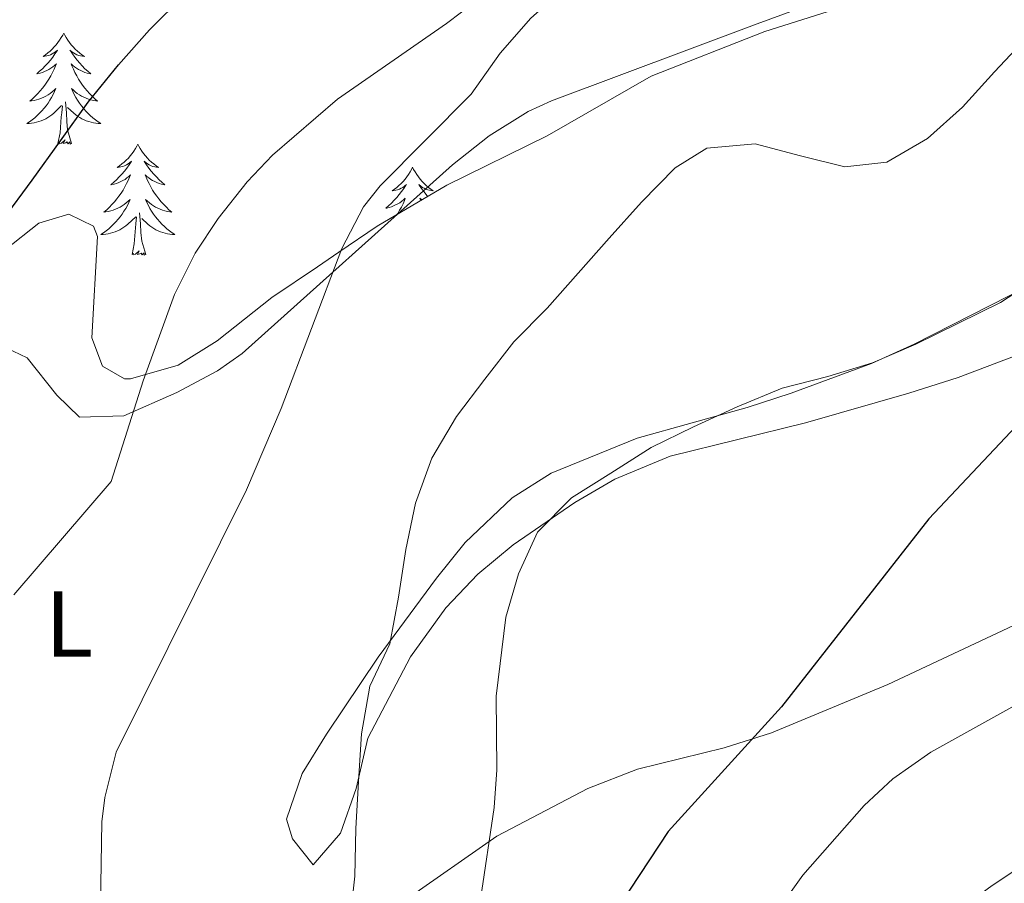
# Model space of a CAD drawing. Units: metres. Extents: x 592857 to 597353, y 4733289 to 4736320.
# Drawn here: x 595939 to 596045, y 4733864 to 4733957 of the extents above; entities that cross this region are included whole.
import ezdxf
from ezdxf.enums import TextEntityAlignment as Align

# ---------------------------------------------------------------- set-up
doc = ezdxf.new("R2010")
doc.units = ezdxf.units.M
doc.header["$MEASUREMENT"] = 0
doc.linetypes.add('TRAZOSX2', pattern=[1.5, 1, -0.5])
for name, color, linetype, lineweight in [('Level 35', 92, 'TRAZOSX2', 0), ('Level 36', 19, 'Continuous', 40), ('Level 37', 92, 'Continuous', 0), ('Level 4', 36, 'Continuous', 30), ('Level 5', 36, 'Continuous', 0)]:
    doc.layers.add(name, color=color, linetype=linetype, lineweight=lineweight)
doc.styles.add('Arial', font='ARIAL.TTF', dxfattribs={"height": 0.2})

msp = doc.modelspace()

# ---------------------------------------------------------------- linework, layer by layer
at = {"layer": 'Level 35', "color": 92, "linetype": 'Continuous', "lineweight": 0, "ltscale": 0.5}
msp.add_polyline3d([(596050.49, 4733966.89, 488.27), (596027.05, 4733958.17, 488.66), (596019.01, 4733955.61, 488.87), (596006.77, 4733950.81, 489.05), (595995.61, 4733944.41, 488.79), (595984.85, 4733939.13, 487.62), (595977.37, 4733934.73, 486.83), (595973.24, 4733931.92, 486.5), (595970.93, 4733930.33, 486.21), (595966.05, 4733927.05, 484.71), (595960.17, 4733922.41, 482.96), (595955.99, 4733919.78, 482.25), (595950.85, 4733918.31, 481.67), (595950.21, 4733918.33, 481.58), (595947.85, 4733919.69, 480.89), (595946.69, 4733922.73, 480.38), (595947.3, 4733933.61, 479), (595946.89, 4733934.73, 478.85), (595944.25, 4733936.01, 478.49), (595941.01, 4733935.05, 477.96), (595937.41, 4733932.17, 477.62)], dxfattribs=at)
at = {"layer": 'Level 36', "color": 92, "linetype": 'Continuous', "lineweight": 0}
for points in [[(595933.72, 4733923.44, 476), (595939.77, 4733920.57, 476.51), (595942.95, 4733916.58, 477.02), (595945.39, 4733914.2, 477.52), (595950.13, 4733914.34, 479.21), (595955.84, 4733916.84, 480.38), (595960.2, 4733919.17, 481.14), (595962.87, 4733921.05, 481.58), (595985.46, 4733941.29, 485.16), (595989.38, 4733944.41, 485.6), (595993.59, 4733947.04, 485.97), (595996.07, 4733948.17, 486.15), (596018.19, 4733956.44, 486.65), (596041.65, 4733965.07, 486.14), (596051.6, 4733968.4, 486.52), (596065.59, 4733972.55, 487.67), (596078.16, 4733975.63, 489.19)], [(595943.69, 4733955.45, 0.01), (595943.58, 4733955.23, 0.01), (595943.42, 4733954.96, 0.01), (595943.25, 4733954.69, 0.01), (595943.07, 4733954.44, 0.01), (595942.88, 4733954.19, 0.01), (595942.67, 4733953.95, 0.01), (595942.45, 4733953.72, 0.01), (595942.22, 4733953.51, 0.01), (595941.98, 4733953.31, 0.01), (595941.73, 4733953.11, 0.01), (595941.47, 4733952.94, 0.01), (595941.67, 4733952.96, 0.01), (595941.87, 4733953, 0.01), (595942.07, 4733953.05, 0.01), (595942.27, 4733953.12, 0.01), (595942.46, 4733953.21, 0.01), (595942.64, 4733953.31, 0.01), (595942.81, 4733953.42, 0.01), (595943.02, 4733953.61, 0.01), (595942.98, 4733953.54, 0.01), (595942.75, 4733953.2, 0.01), (595942.5, 4733952.86, 0.01), (595942.25, 4733952.54, 0.01), (595941.98, 4733952.22, 0.01), (595941.7, 4733951.91, 0.01), (595941.41, 4733951.62, 0.01), (595941.1, 4733951.34, 0.01), (595940.79, 4733951.07, 0.01), (595940.91, 4733951.09, 0.01), (595941.16, 4733951.15, 0.01), (595941.4, 4733951.22, 0.01), (595941.64, 4733951.31, 0.01), (595941.87, 4733951.41, 0.01), (595942.09, 4733951.53, 0.01), (595942.31, 4733951.66, 0.01), (595942.52, 4733951.81, 0.01), (595942.71, 4733951.96, 0.01), (595942.9, 4733952.13, 0.01), (595942.81, 4733951.91, 0.01), (595942.66, 4733951.55, 0.01), (595942.49, 4733951.2, 0.01), (595942.3, 4733950.85, 0.01), (595942.1, 4733950.51, 0.01), (595941.89, 4733950.18, 0.01), (595941.66, 4733949.86, 0.01), (595941.42, 4733949.54, 0.01), (595941.17, 4733949.24, 0.01), (595940.91, 4733948.95, 0.01), (595940.63, 4733948.67, 0.01), (595940.35, 4733948.4, 0.01), (595940.05, 4733948.14, 0.01), (595940.24, 4733948.17, 0.01), (595940.51, 4733948.21, 0.01), (595940.77, 4733948.27, 0.01), (595941.03, 4733948.35, 0.01), (595941.29, 4733948.45, 0.01), (595941.54, 4733948.56, 0.01), (595941.78, 4733948.68, 0.01), (595942.01, 4733948.82, 0.01), (595942.24, 4733948.97, 0.01), (595942.45, 4733949.13, 0.01), (595942.66, 4733949.31, 0.01), (595942.85, 4733949.49, 0.01), (595942.71, 4733949.17, 0.01)], [(595943.69, 4733955.45, 0.01), (595943.8, 4733955.23, 0.01), (595943.95, 4733954.96, 0.01), (595944.12, 4733954.69, 0.01), (595944.31, 4733954.44, 0.01), (595944.5, 4733954.19, 0.01), (595944.71, 4733953.95, 0.01), (595944.93, 4733953.72, 0.01), (595945.15, 4733953.51, 0.01), (595945.39, 4733953.31, 0.01), (595945.65, 4733953.11, 0.01), (595945.91, 4733952.94, 0.01), (595945.71, 4733952.96, 0.01), (595945.5, 4733953, 0.01), (595945.31, 4733953.05, 0.01), (595945.11, 4733953.12, 0.01), (595944.92, 4733953.21, 0.01), (595944.74, 4733953.31, 0.01), (595944.57, 4733953.42, 0.01), (595944.36, 4733953.61, 0.01), (595944.4, 4733953.54, 0.01), (595944.63, 4733953.2, 0.01), (595944.87, 4733952.86, 0.01), (595945.13, 4733952.54, 0.01), (595945.4, 4733952.22, 0.01), (595945.68, 4733951.91, 0.01), (595945.97, 4733951.62, 0.01), (595946.27, 4733951.34, 0.01), (595946.59, 4733951.07, 0.01), (595946.46, 4733951.09, 0.01), (595946.22, 4733951.15, 0.01), (595945.97, 4733951.22, 0.01), (595945.74, 4733951.31, 0.01), (595945.51, 4733951.41, 0.01), (595945.29, 4733951.53, 0.01), (595945.07, 4733951.66, 0.01), (595944.86, 4733951.81, 0.01), (595944.67, 4733951.96, 0.01), (595944.48, 4733952.13, 0.01), (595944.57, 4733951.91, 0.01), (595944.72, 4733951.55, 0.01), (595944.89, 4733951.2, 0.01), (595945.08, 4733950.85, 0.01), (595945.28, 4733950.51, 0.01), (595945.49, 4733950.18, 0.01), (595945.72, 4733949.86, 0.01), (595945.96, 4733949.54, 0.01), (595946.21, 4733949.24, 0.01), (595946.47, 4733948.95, 0.01), (595946.75, 4733948.67, 0.01), (595947.03, 4733948.4, 0.01), (595947.33, 4733948.14, 0.01), (595947.13, 4733948.17, 0.01), (595946.87, 4733948.21, 0.01), (595946.6, 4733948.27, 0.01), (595946.35, 4733948.35, 0.01), (595946.09, 4733948.45, 0.01), (595945.84, 4733948.56, 0.01), (595945.6, 4733948.68, 0.01), (595945.37, 4733948.82, 0.01), (595945.14, 4733948.97, 0.01), (595944.93, 4733949.13, 0.01), (595944.72, 4733949.31, 0.01), (595944.53, 4733949.49, 0.01), (595944.67, 4733949.17, 0.01)], [(595942.71, 4733949.17, 0.01), (595942.56, 4733948.85, 0.01), (595942.39, 4733948.53, 0.01), (595942.21, 4733948.23, 0.01), (595942.01, 4733947.93, 0.01), (595941.8, 4733947.64, 0.01), (595941.57, 4733947.37, 0.01), (595941.34, 4733947.1, 0.01), (595941.09, 4733946.84, 0.01), (595940.84, 4733946.59, 0.01), (595940.57, 4733946.36, 0.01), (595940.29, 4733946.14, 0.01), (595940, 4733945.93, 0.01), (595939.71, 4733945.74, 0.01), (595939.97, 4733945.75, 0.01), (595940.24, 4733945.77, 0.01), (595940.5, 4733945.81, 0.01), (595940.76, 4733945.87, 0.01), (595941.01, 4733945.94, 0.01), (595941.26, 4733946.03, 0.01), (595941.51, 4733946.13, 0.01), (595941.75, 4733946.25, 0.01), (595941.97, 4733946.38, 0.01), (595942.2, 4733946.52, 0.01), (595942.41, 4733946.68, 0.01), (595942.61, 4733946.85, 0.01), (595943.46, 4733947.65, 0.01)], [(595944.67, 4733949.17, 0.01), (595944.82, 4733948.85, 0.01), (595944.99, 4733948.53, 0.01), (595945.17, 4733948.23, 0.01), (595945.37, 4733947.93, 0.01), (595945.58, 4733947.64, 0.01), (595945.8, 4733947.37, 0.01), (595946.04, 4733947.1, 0.01), (595946.28, 4733946.84, 0.01), (595946.54, 4733946.59, 0.01), (595946.81, 4733946.36, 0.01), (595947.09, 4733946.14, 0.01), (595947.38, 4733945.93, 0.01), (595947.67, 4733945.74, 0.01), (595947.4, 4733945.75, 0.01), (595947.14, 4733945.77, 0.01), (595946.88, 4733945.81, 0.01), (595946.62, 4733945.87, 0.01), (595946.37, 4733945.94, 0.01), (595946.11, 4733946.03, 0.01), (595945.87, 4733946.13, 0.01), (595945.63, 4733946.25, 0.01), (595945.4, 4733946.38, 0.01), (595945.18, 4733946.52, 0.01), (595944.97, 4733946.68, 0.01), (595944.77, 4733946.85, 0.01), (595944.11, 4733947.47, 0.01)], [(595943.07, 4733943.6, 0.01), (595943.31, 4733944.72, 0.01), (595943.43, 4733946.46, 0.01), (595943.48, 4733946.89, 0.01), (595943.54, 4733947.62, 0.01)], [(595944.54, 4733943.6, 0.01), (595944.11, 4733945.04, 0.01), (595944.02, 4733945.95, 0.01), (595943.97, 4733946.89, 0.01), (595943.87, 4733948.06, 0.01)], [(595944.54, 4733943.6, 0.01), (595944.37, 4733943.53, 0.01), (595944.35, 4733943.77, 0.01), (595944.16, 4733943.55, 0.01), (595944.03, 4733943.75, 0.01), (595943.91, 4733943.65, 0.01), (595943.64, 4733943.59, 0.01), (595943.84, 4733943.99, 0.01), (595943.45, 4733943.61, 0.01), (595943.27, 4733943.55, 0.01), (595943.23, 4733943.71, 0.01), (595943.07, 4733943.6, 0.01)], [(595951.65, 4733943.53, 0.01), (595951.54, 4733943.31, 0.01), (595951.38, 4733943.04, 0.01), (595951.21, 4733942.77, 0.01), (595951.03, 4733942.52, 0.01), (595950.84, 4733942.27, 0.01), (595950.63, 4733942.03, 0.01), (595950.41, 4733941.81, 0.01), (595950.18, 4733941.59, 0.01), (595949.94, 4733941.39, 0.01), (595949.69, 4733941.19, 0.01), (595949.43, 4733941.02, 0.01), (595949.63, 4733941.04, 0.01), (595949.83, 4733941.08, 0.01), (595950.03, 4733941.13, 0.01), (595950.23, 4733941.2, 0.01), (595950.42, 4733941.29, 0.01), (595950.6, 4733941.39, 0.01), (595950.77, 4733941.5, 0.01), (595950.98, 4733941.69, 0.01), (595950.93, 4733941.62, 0.01), (595950.71, 4733941.28, 0.01), (595950.46, 4733940.94, 0.01), (595950.21, 4733940.62, 0.01), (595949.94, 4733940.3, 0.01), (595949.66, 4733940, 0.01), (595949.37, 4733939.7, 0.01), (595949.06, 4733939.42, 0.01), (595948.75, 4733939.15, 0.01), (595948.87, 4733939.17, 0.01), (595949.12, 4733939.23, 0.01), (595949.36, 4733939.3, 0.01), (595949.6, 4733939.39, 0.01), (595949.83, 4733939.49, 0.01), (595950.05, 4733939.61, 0.01), (595950.27, 4733939.74, 0.01), (595950.47, 4733939.89, 0.01), (595950.67, 4733940.04, 0.01), (595950.86, 4733940.21, 0.01), (595950.77, 4733939.99, 0.01), (595950.61, 4733939.63, 0.01), (595950.44, 4733939.28, 0.01), (595950.26, 4733938.93, 0.01), (595950.06, 4733938.59, 0.01), (595949.85, 4733938.26, 0.01), (595949.62, 4733937.94, 0.01), (595949.38, 4733937.63, 0.01), (595949.13, 4733937.32, 0.01), (595948.87, 4733937.03, 0.01), (595948.59, 4733936.75, 0.01), (595948.3, 4733936.48, 0.01), (595948.01, 4733936.22, 0.01), (595948.2, 4733936.25, 0.01), (595948.47, 4733936.29, 0.01), (595948.73, 4733936.36, 0.01), (595948.99, 4733936.43, 0.01), (595949.25, 4733936.53, 0.01), (595949.49, 4733936.64, 0.01), (595949.74, 4733936.76, 0.01), (595949.97, 4733936.9, 0.01), (595950.19, 4733937.05, 0.01), (595950.41, 4733937.21, 0.01), (595950.62, 4733937.39, 0.01), (595950.81, 4733937.58, 0.01), (595950.67, 4733937.25, 0.01)], [(595951.65, 4733943.53, 0.01), (595951.76, 4733943.31, 0.01), (595951.91, 4733943.04, 0.01), (595952.08, 4733942.77, 0.01), (595952.26, 4733942.52, 0.01), (595952.46, 4733942.27, 0.01), (595952.67, 4733942.03, 0.01), (595952.88, 4733941.81, 0.01), (595953.11, 4733941.59, 0.01), (595953.35, 4733941.39, 0.01), (595953.61, 4733941.19, 0.01), (595953.87, 4733941.02, 0.01), (595953.67, 4733941.04, 0.01), (595953.46, 4733941.08, 0.01), (595953.26, 4733941.13, 0.01), (595953.07, 4733941.2, 0.01), (595952.88, 4733941.29, 0.01), (595952.7, 4733941.39, 0.01), (595952.53, 4733941.5, 0.01), (595952.32, 4733941.69, 0.01), (595952.36, 4733941.62, 0.01), (595952.59, 4733941.28, 0.01), (595952.83, 4733940.94, 0.01), (595953.09, 4733940.62, 0.01), (595953.36, 4733940.3, 0.01), (595953.64, 4733940, 0.01), (595953.93, 4733939.7, 0.01), (595954.23, 4733939.42, 0.01), (595954.55, 4733939.15, 0.01), (595954.42, 4733939.17, 0.01), (595954.18, 4733939.23, 0.01), (595953.93, 4733939.3, 0.01), (595953.7, 4733939.39, 0.01), (595953.47, 4733939.49, 0.01), (595953.24, 4733939.61, 0.01), (595953.03, 4733939.74, 0.01), (595952.82, 4733939.89, 0.01), (595952.62, 4733940.04, 0.01), (595952.44, 4733940.21, 0.01), (595952.53, 4733939.99, 0.01), (595952.68, 4733939.63, 0.01), (595952.85, 4733939.28, 0.01), (595953.04, 4733938.93, 0.01), (595953.24, 4733938.59, 0.01), (595953.45, 4733938.26, 0.01), (595953.68, 4733937.94, 0.01), (595953.91, 4733937.63, 0.01), (595954.17, 4733937.32, 0.01), (595954.43, 4733937.03, 0.01), (595954.71, 4733936.75, 0.01), (595954.99, 4733936.48, 0.01), (595955.29, 4733936.22, 0.01), (595955.09, 4733936.25, 0.01), (595954.83, 4733936.29, 0.01), (595954.56, 4733936.36, 0.01), (595954.3, 4733936.43, 0.01), (595954.05, 4733936.53, 0.01), (595953.8, 4733936.64, 0.01), (595953.56, 4733936.76, 0.01), (595953.33, 4733936.9, 0.01), (595953.1, 4733937.05, 0.01), (595952.89, 4733937.21, 0.01), (595952.68, 4733937.39, 0.01), (595952.48, 4733937.58, 0.01), (595952.63, 4733937.25, 0.01)], [(595981.16, 4733941.03, 0.01), (595981.05, 4733940.81, 0.01), (595980.9, 4733940.53, 0.01), (595980.73, 4733940.27, 0.01), (595980.55, 4733940.01, 0.01), (595980.35, 4733939.76, 0.01), (595980.15, 4733939.52, 0.01), (595979.93, 4733939.3, 0.01), (595979.7, 4733939.08, 0.01), (595979.46, 4733938.88, 0.01), (595979.21, 4733938.69, 0.01), (595978.95, 4733938.51, 0.01), (595979.15, 4733938.53, 0.01), (595979.35, 4733938.57, 0.01), (595979.55, 4733938.63, 0.01), (595979.74, 4733938.69, 0.01), (595979.93, 4733938.78, 0.01), (595980.11, 4733938.88, 0.01), (595980.29, 4733938.99, 0.01), (595980.49, 4733939.18, 0.01), (595980.45, 4733939.12, 0.01), (595980.22, 4733938.77, 0.01), (595979.98, 4733938.43, 0.01), (595979.72, 4733938.11, 0.01), (595979.45, 4733937.79, 0.01), (595979.17, 4733937.49, 0.01), (595978.88, 4733937.19, 0.01), (595978.58, 4733936.91, 0.01), (595978.27, 4733936.64, 0.01), (595978.39, 4733936.66, 0.01), (595978.63, 4733936.72, 0.01), (595978.88, 4733936.79, 0.01), (595979.11, 4733936.88, 0.01), (595979.34, 4733936.99, 0.01), (595979.57, 4733937.1, 0.01), (595979.78, 4733937.23, 0.01), (595979.99, 4733937.38, 0.01), (595980.19, 4733937.54, 0.01), (595980.37, 4733937.71, 0.01), (595980.29, 4733937.48, 0.01), (595980.13, 4733937.12, 0.01), (595979.96, 4733936.77, 0.01), (595979.77, 4733936.42, 0.01), (595979.57, 4733936.08, 0.01), (595979.52, 4733935.99, 0.01)], [(595981.16, 4733941.03, 0.01), (595981.27, 4733940.81, 0.01), (595981.43, 4733940.53, 0.01), (595981.6, 4733940.27, 0.01), (595981.78, 4733940.01, 0.01), (595981.97, 4733939.76, 0.01), (595982.18, 4733939.52, 0.01), (595982.4, 4733939.3, 0.01), (595982.63, 4733939.08, 0.01), (595982.87, 4733938.88, 0.01), (595983.12, 4733938.69, 0.01), (595983.38, 4733938.51, 0.01), (595983.18, 4733938.53, 0.01), (595982.98, 4733938.57, 0.01), (595982.78, 4733938.63, 0.01), (595982.58, 4733938.69, 0.01), (595982.39, 4733938.78, 0.01), (595982.21, 4733938.88, 0.01), (595982.04, 4733938.99, 0.01), (595981.83, 4733939.18, 0.01), (595981.88, 4733939.12, 0.01), (595982.11, 4733938.77, 0.01), (595982.35, 4733938.43, 0.01), (595982.61, 4733938.11, 0.01), (595982.77, 4733937.91, 0.01)], [(595950.67, 4733937.25, 0.01), (595950.52, 4733936.93, 0.01), (595950.35, 4733936.61, 0.01), (595950.16, 4733936.31, 0.01), (595949.97, 4733936.01, 0.01), (595949.76, 4733935.72, 0.01), (595949.53, 4733935.45, 0.01), (595949.3, 4733935.18, 0.01), (595949.05, 4733934.92, 0.01), (595948.79, 4733934.67, 0.01), (595948.53, 4733934.44, 0.01), (595948.25, 4733934.22, 0.01), (595947.96, 4733934.01, 0.01), (595947.67, 4733933.82, 0.01), (595947.93, 4733933.83, 0.01), (595948.2, 4733933.85, 0.01), (595948.46, 4733933.89, 0.01), (595948.72, 4733933.95, 0.01), (595948.97, 4733934.02, 0.01), (595949.22, 4733934.11, 0.01), (595949.47, 4733934.21, 0.01), (595949.7, 4733934.33, 0.01), (595949.93, 4733934.46, 0.01), (595950.16, 4733934.61, 0.01), (595950.37, 4733934.76, 0.01), (595950.57, 4733934.93, 0.01), (595951.42, 4733935.73, 0.01)], [(595952.63, 4733937.25, 0.01), (595952.78, 4733936.93, 0.01), (595952.95, 4733936.61, 0.01), (595953.13, 4733936.31, 0.01), (595953.33, 4733936.01, 0.01), (595953.54, 4733935.72, 0.01), (595953.76, 4733935.45, 0.01), (595954, 4733935.18, 0.01), (595954.24, 4733934.92, 0.01), (595954.5, 4733934.67, 0.01), (595954.77, 4733934.44, 0.01), (595955.05, 4733934.22, 0.01), (595955.34, 4733934.01, 0.01), (595955.63, 4733933.82, 0.01), (595955.36, 4733933.83, 0.01), (595955.1, 4733933.85, 0.01), (595954.84, 4733933.89, 0.01), (595954.58, 4733933.95, 0.01), (595954.32, 4733934.02, 0.01), (595954.07, 4733934.11, 0.01), (595953.83, 4733934.21, 0.01), (595953.59, 4733934.33, 0.01), (595953.36, 4733934.46, 0.01), (595953.14, 4733934.61, 0.01), (595952.93, 4733934.76, 0.01), (595952.72, 4733934.93, 0.01), (595952.07, 4733935.55, 0.01)], [(595982.14, 4733937.54, 0.01), (595981.95, 4733937.71, 0.01), (595982.04, 4733937.48, 0.01)], [(595951.03, 4733931.68, 0.01), (595951.27, 4733932.8, 0.01), (595951.39, 4733934.54, 0.01), (595951.43, 4733934.98, 0.01), (595951.5, 4733935.7, 0.01)], [(595952.5, 4733931.68, 0.01), (595952.07, 4733933.12, 0.01), (595951.98, 4733934.03, 0.01), (595951.93, 4733934.98, 0.01), (595951.83, 4733936.14, 0.01)], [(595952.5, 4733931.68, 0.01), (595952.33, 4733931.61, 0.01), (595952.31, 4733931.85, 0.01), (595952.12, 4733931.63, 0.01), (595951.99, 4733931.83, 0.01), (595951.87, 4733931.73, 0.01), (595951.6, 4733931.67, 0.01), (595951.8, 4733932.07, 0.01), (595951.41, 4733931.69, 0.01), (595951.23, 4733931.63, 0.01), (595951.19, 4733931.79, 0.01), (595951.03, 4733931.68, 0.01)], [(596049.33, 4733929.3, 494.22), (596035.03, 4733922.03, 494.26), (596030.47, 4733919.98, 494.45), (596021.83, 4733916.77, 494.77), (596017.09, 4733915.26, 494.51), (596005.3, 4733911.94, 493.25), (595996.06, 4733908.2, 492.06), (595991.84, 4733905.55, 491.46), (595986.81, 4733900.76, 490.54), (595983.73, 4733896.92, 489.84), (595977.47, 4733888.43, 488.76), (595971.91, 4733880.19, 488.03), (595969.29, 4733875.94, 487.67), (595967.62, 4733871.04, 487.3), (595968.27, 4733868.94, 487.16), (595970.49, 4733866.16, 487.67), (595973.41, 4733869.54, 489.19), (595975.1, 4733874.35, 489.94), (595976.36, 4733879.75, 490.71), (595980.95, 4733888.49, 491.96), (595984.72, 4733893.72, 492.74), (595988.17, 4733897.35, 493.34), (595991.95, 4733900.51, 493.93), (595998.57, 4733905.03, 494.8), (596002.87, 4733907.55, 495.28), (596008.83, 4733910.02, 495.79), (596023.37, 4733913.59, 496.7)], [(596023.37, 4733913.59, 496.7), (596034.46, 4733916.78, 497.51), (596039.76, 4733918.47, 497.82), (596049.11, 4733922, 498.13)], [(596045.72, 4733891.83, 502.79), (596032.19, 4733885.52, 501.7), (596019.71, 4733880.32, 500.26), (596014.63, 4733878.71, 499.34), (596005.32, 4733876.42, 496.48), (595999.98, 4733874.33, 495.44), (595990.22, 4733869.22, 493.76), (595980.38, 4733862.37, 490.71)]]:
    msp.add_polyline3d(points, dxfattribs=at)
at = {"layer": 'Level 4', "color": 36, "linetype": 'Continuous', "lineweight": 30}
for points in [[(596124.85, 4733977.69, 500.01), (596090.37, 4733946.57, 500.01), (596060.73, 4733926.33, 500.01), (596049.51, 4733916.95, 500.01), (596036.61, 4733903.31, 500.01), (596020.79, 4733883.11, 500.01), (596008.62, 4733869.72, 500.01), (595985.98, 4733835.4, 500.01), (595979.41, 4733823.85, 500.01), (595975.61, 4733818.01, 500.01), (595965.29, 4733806.49, 500.01), (595960.65, 4733800.01, 500.01), (595952.53, 4733786.97, 500.01), (595949.01, 4733780.25, 500.01), (595945.13, 4733773.77, 500.01), (595940.81, 4733768.41, 500.01), (595934.05, 4733761.29, 500.01), (595931.97, 4733757.13, 500.01), (595928.73, 4733753.13, 500.01), (595925.45, 4733747.69, 500.01), (595922.45, 4733741.69, 500.01), (595921.09, 4733735.37, 500.01), (595921.13, 4733729.29, 500.01), (595922.06, 4733724.73, 500.01)], [(595937.19, 4733935.44, 475.01), (595940.3, 4733939.66, 475.01), (595943.35, 4733943.87, 475.01), (595946.33, 4733948.02, 475.01), (595949.58, 4733952.04, 475.01), (595952.91, 4733955.79, 475.01), (595956.65, 4733959.54, 475.01)]]:
    msp.add_polyline3d(points, dxfattribs=at)
at = {"layer": 'Level 5', "color": 36, "linetype": 'Continuous', "lineweight": 0}
for points in [[(595938.33, 4733895.13, 480.01), (595948.77, 4733907.29, 480.01), (595952.21, 4733918.1, 480.01), (595955.57, 4733927.37, 480.01), (595957.82, 4733931.83, 480.01), (595960.29, 4733935.53, 480.01), (595963.4, 4733939.47, 480.01), (595966.13, 4733942.33, 480.01), (595973.09, 4733948.33, 480.01), (595984.79, 4733956.48, 480.01), (595989.63, 4733960.16, 480.01), (596007.5, 4733971.67, 480.01), (596028.37, 4733982.09, 480.01), (596032.72, 4733984.57, 480.01), (596051.57, 4733994.01, 480.01), (596055.38, 4733997.21, 480.01), (596056.49, 4733998.81, 480.01), (596057.81, 4734003.21, 480.01), (596058.09, 4734008.41, 480.01), (596057.45, 4734013.37, 480.01), (596055.13, 4734019.69, 480.01), (596051.15, 4734028.99, 480.01)], [(595947.41, 4733848.32, 485.01), (595947.78, 4733870.76, 485.01), (595948.09, 4733873.37, 485.01), (595949.31, 4733878.23, 485.01), (595963.33, 4733906.41, 485.01), (595967.05, 4733915.13, 485.01), (595973.57, 4733932.33, 485.01), (595975.89, 4733936.78, 485.01), (595977.69, 4733939.05, 485.01), (595987.45, 4733948.89, 485.01), (595990.57, 4733953.29, 485.01), (595993.85, 4733957.05, 485.01), (595999.06, 4733961.67, 485.01), (596003.28, 4733964.34, 485.01), (596009.24, 4733967.37, 485.01), (596028.93, 4733971.85, 485.01), (596040.71, 4733975.44, 485.01), (596048.25, 4733976.81, 485.01)], [(595974.37, 4733859.82, 490.01), (595974.95, 4733864.94, 490.01), (595975.05, 4733870.05, 490.01), (595975.35, 4733875.1, 490.01), (595975.66, 4733880.21, 490.01), (595976.57, 4733885.34, 490.01), (595978.73, 4733889.88, 490.01), (595979.65, 4733894.87, 490.01), (595980.43, 4733900, 490.01), (595981.48, 4733904.99, 490.01), (595983.22, 4733909.79, 490.01), (595985.86, 4733914.27, 490.01), (595988.91, 4733918.29, 490.01), (595992.03, 4733922.3, 490.01), (595995.63, 4733925.92, 490.01), (595998.96, 4733929.67, 490.01), (596002.29, 4733933.41, 490.01), (596005.75, 4733937.3, 490.01), (596009.35, 4733940.98, 490.01), (596012.78, 4733943.1, 490.01), (596017.95, 4733943.54, 490.01), (596022.81, 4733942.28, 490.01), (596027.6, 4733941.09, 490.01), (596032.09, 4733941.59, 490.01), (596036.46, 4733944.13, 490.01), (596040.21, 4733947.48, 490.01), (596043.67, 4733951.29, 490.01), (596047.14, 4733954.98, 490.01)], [(596016.77, 4733856.25, 505.01), (596023.07, 4733865.02, 505.01), (596029.66, 4733872.53, 505.01), (596032.73, 4733875.37, 505.01), (596036.82, 4733878.26, 505.01), (596052.3, 4733886.83, 505.01), (596062.47, 4733893.23, 505.01), (596071.25, 4733900.49, 505.01), (596077.81, 4733907.21, 505.01), (596085.98, 4733917.21, 505.01), (596091.69, 4733923.37, 505.01), (596096.05, 4733925.59, 505.01), (596100.42, 4733928.54, 505.01), (596104.59, 4733931.48, 505.01), (596109.17, 4733933.89, 505.01), (596113.82, 4733936.31, 505.01)], [(595988.45, 4733862.41, 495.01), (595989.94, 4733872.31, 495.01), (595990.21, 4733876.33, 495.01), (595990.13, 4733884.25, 495.01), (595991.17, 4733892.73, 495.01), (595992.54, 4733897.39, 495.01), (595994.56, 4733901.85, 495.01), (595998.23, 4733905.54, 495.01), (596002.47, 4733908.21, 495.01), (596006.77, 4733910.96, 495.01), (596011.35, 4733913.17, 495.01), (596016.01, 4733915.31, 495.01), (596020.87, 4733917.31, 495.01), (596025.75, 4733918.57, 495.01), (596030.56, 4733920.03, 495.01), (596035.22, 4733922.03, 495.01), (596039.8, 4733924.31, 495.01), (596044.32, 4733926.51, 495.01), (596048.55, 4733929.26, 495.01)], [(595955.42, 4733725.19, 510.01), (595956.89, 4733729.43, 510.01), (595962.46, 4733743.34, 510.01), (595984.91, 4733793.92, 510.01), (595989.45, 4733802.85, 510.01), (595999.73, 4733818.49, 510.01), (596013.37, 4733836.32, 510.01), (596028.37, 4733852.17, 510.01), (596032.04, 4733855.57, 510.01), (596043.41, 4733863.93, 510.01), (596048.21, 4733867.13, 510.01), (596062.53, 4733875.61, 510.01), (596075.36, 4733885.04, 510.01), (596079.32, 4733888.25, 510.01), (596083.19, 4733891.74, 510.01), (596086.32, 4733895.69, 510.01), (596089.3, 4733899.77, 510.01), (596092.56, 4733903.58, 510.01), (596096.02, 4733907.33, 510.01), (596099.63, 4733910.95, 510.01), (596103.93, 4733913.76, 510.01), (596108.58, 4733916.03, 510.01), (596113.24, 4733917.9, 510.01)]]:
    msp.add_polyline3d(points, dxfattribs=at)

# ---------------------------------------------------------------- texts
at = {"layer": 'Level 37', "color": 92, "linetype": 'Continuous', "lineweight": 0, "style": 'Arial'}
msp.add_text('L', height=7, dxfattribs=at).set_placement((595944.28, 4733892, 481.44), align=Align.MIDDLE_CENTER)

doc.saveas('drawing.dxf')
